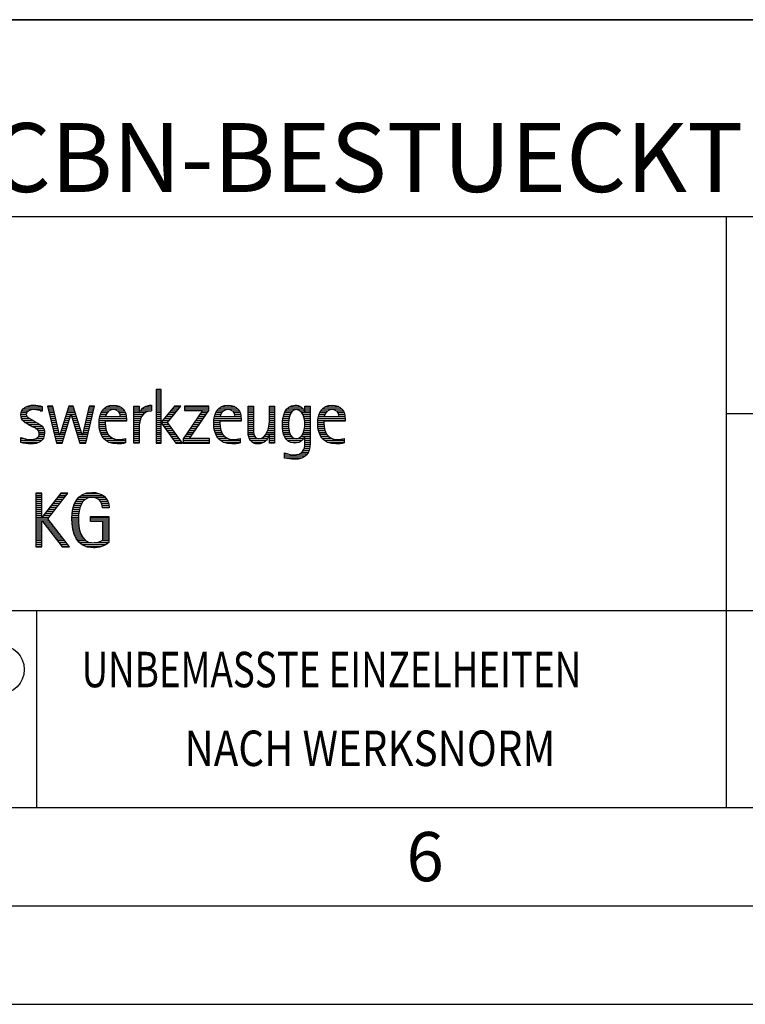
# Model space of a CAD drawing. Units: millimetres. Extents: x 0 to 420, y 0 to 297.
# Drawn here: x 264 to 301, y 0 to 50 of the extents above; entities that cross this region are included whole.
import ezdxf

# ---------------------------------------------------------------- set-up
doc = ezdxf.new("R2010")
doc.units = ezdxf.units.MM
doc.header["$LTSCALE"] = 23.1
doc.layers.add('607196835-000-00-ED1_CL', color=7, linetype='CONTINUOUS')
doc.layers.add('607196835-000-00-ED1_FORMAT', color=7, linetype='CONTINUOUS')
doc.styles.get("Standard").update_dxf_attribs({"font": 'TXT.SHX', "width": 0.7})

# ---------------------------------------------------------------- blocks, each defined once
blk = doc.blocks.new('TITLEBLOCK_BL1', base_point=(315, 30))
at = {"layer": '607196835-000-00-ED1_FORMAT', "color": 7, "linetype": 'CONTINUOUS'}
for p, q in [((410, 50), (220, 50)), ((220, 40), (410, 40)), ((300, 40), (300, 10)), ((220, 20), (410, 20))]:
    blk.add_line(p, q, dxfattribs=at)
at = {"layer": '607196835-000-00-ED1_FORMAT', "color": 3, "linetype": 'CONTINUOUS'}
for p, q in [((300, 30), (340, 30)), ((265, 20), (265, 10))]:
    blk.add_line(p, q, dxfattribs=at)
at = {"layer": '607196835-000-00-ED1_FORMAT', "color": 2, "linetype": 'CONTINUOUS'}
for s, width, p in [('UNBEMASSTE EINZELHEITEN', 0.76087, (267.286, 16.1)), ('NACH WERKSNORM', 0.835034, (272.514, 12.1))]:
    blk.add_text(s, height=1.8, dxfattribs=dict(at, width=width)).set_placement(p)
blk = doc.blocks.new('FIRMENLOGO_BL3', base_point=(251.34, 30.061))
at = {"layer": '607196835-000-00-ED1_FORMAT', "color": 9, "linetype": 'CONTINUOUS'}
for p, q in [((271.335, 31.227), (271.066, 31.227)), ((271.066, 31.227), (271.066, 28.499)), ((271.066, 31.145), (271.335, 31.145)), ((271.066, 31.045), (271.335, 31.045)), ((271.335, 29.586), (271.335, 31.227)), ((271.066, 30.945), (271.335, 30.945)), ((271.066, 30.845), (271.335, 30.845)), ((271.066, 30.745), (271.335, 30.745)), ((271.066, 30.645), (271.335, 30.645)), ((271.066, 30.545), (271.335, 30.545)), ((264.218, 30.045), (264.498, 30.045)), ((264.254, 30.145), (264.609, 30.145)), ((264.324, 30.245), (265.292, 30.245)), ((264.465, 30.345), (265.292, 30.345)), ((265.188, 30.145), (265.292, 30.145)), ((265.83, 30.381), (265.561, 30.381)), ((265.561, 30.381), (266.016, 28.499)), ((265.57, 30.345), (265.839, 30.345)), ((265.594, 30.245), (265.862, 30.245)), ((265.618, 30.145), (265.886, 30.145)), ((265.642, 30.045), (265.909, 30.045)), ((266.174, 28.918), (265.83, 30.381)), ((266.633, 30.381), (266.182, 28.918)), ((266.529, 30.045), (266.97, 30.045)), ((266.56, 30.145), (266.939, 30.145)), ((266.591, 30.245), (266.908, 30.245)), ((266.622, 30.345), (266.877, 30.345)), ((266.866, 30.381), (266.633, 30.381)), ((267.32, 28.918), (266.866, 30.381)), ((267.668, 30.381), (267.329, 28.918)), ((267.498, 28.499), (267.938, 30.381)), ((267.59, 30.045), (267.859, 30.045)), ((267.614, 30.145), (267.883, 30.145)), ((267.637, 30.245), (267.906, 30.245)), ((267.66, 30.345), (267.929, 30.345)), ((267.938, 30.381), (267.668, 30.381)), ((268.279, 30.045), (268.586, 30.045)), ((268.335, 30.145), (268.691, 30.145)), ((268.419, 30.245), (269.379, 30.245)), ((268.554, 30.345), (269.251, 30.345)), ((269.097, 30.145), (269.458, 30.145)), ((269.2, 30.045), (269.507, 30.045)), ((269.939, 30.345), (270.207, 30.345)), ((269.939, 30.245), (270.207, 30.245)), ((269.939, 30.145), (270.207, 30.145)), ((269.939, 30.045), (270.207, 30.045)), ((270.229, 30.045), (270.52, 30.045)), ((270.286, 30.145), (270.844, 30.145)), ((270.368, 30.245), (270.844, 30.245)), ((270.5, 30.345), (270.844, 30.345)), ((271.066, 30.445), (271.335, 30.445)), ((271.066, 30.345), (271.335, 30.345)), ((271.066, 30.245), (271.335, 30.245)), ((271.066, 30.145), (271.335, 30.145)), ((271.066, 30.045), (271.335, 30.045)), ((271.995, 30.381), (271.342, 29.586)), ((271.647, 29.546), (272.323, 30.381)), ((271.719, 30.045), (272.051, 30.045)), ((271.801, 30.145), (272.132, 30.145)), ((271.883, 30.245), (272.213, 30.245)), ((271.965, 30.345), (272.294, 30.345)), ((272.323, 30.381), (271.995, 30.381)), ((273.422, 30.156), (272.438, 28.72)), ((273.75, 30.381), (272.509, 30.381)), ((272.509, 30.381), (272.509, 30.156)), ((272.509, 30.345), (273.75, 30.345)), ((272.509, 30.245), (273.75, 30.245)), ((272.509, 30.156), (273.422, 30.156)), ((272.77, 28.724), (273.75, 30.152)), ((273.346, 30.045), (273.677, 30.045)), ((273.415, 30.145), (273.746, 30.145)), ((273.75, 30.152), (273.75, 30.381)), ((274.099, 30.045), (274.407, 30.045)), ((274.156, 30.145), (274.512, 30.145)), ((274.24, 30.245), (275.2, 30.245)), ((274.375, 30.345), (275.072, 30.345)), ((274.918, 30.145), (275.279, 30.145)), ((275.021, 30.045), (275.329, 30.045)), ((275.744, 30.345), (276.012, 30.345)), ((275.744, 30.245), (276.012, 30.245)), ((275.744, 30.145), (276.012, 30.145)), ((275.744, 30.045), (276.012, 30.045)), ((276.82, 30.345), (277.088, 30.345)), ((276.82, 30.245), (277.088, 30.245)), ((276.82, 30.145), (277.088, 30.145)), ((276.82, 30.045), (277.088, 30.045)), ((277.594, 30.045), (277.918, 30.045)), ((277.644, 30.145), (278.009, 30.145)), ((277.717, 30.245), (278.522, 30.245)), ((277.838, 30.345), (278.405, 30.345)), ((278.361, 30.145), (278.585, 30.145)), ((278.463, 30.045), (278.891, 30.045)), ((278.623, 30.345), (278.891, 30.345)), ((278.623, 30.245), (278.891, 30.245)), ((278.623, 30.145), (278.891, 30.145)), ((279.379, 30.045), (279.686, 30.045)), ((279.435, 30.145), (279.791, 30.145)), ((279.519, 30.245), (280.479, 30.245)), ((279.654, 30.345), (280.351, 30.345)), ((280.197, 30.145), (280.558, 30.145)), ((280.3, 30.045), (280.607, 30.045)), ((264.206, 29.945), (264.475, 29.945)), ((264.212, 29.845), (264.519, 29.845)), ((264.239, 29.745), (264.65, 29.745)), ((264.302, 29.645), (264.834, 29.645)), ((264.41, 29.545), (265.002, 29.545)), ((265.666, 29.945), (265.933, 29.945)), ((265.69, 29.845), (265.956, 29.845)), ((265.715, 29.745), (265.98, 29.745)), ((265.739, 29.645), (266.003, 29.645)), ((265.763, 29.545), (266.027, 29.545)), ((266.308, 28.499), (266.748, 29.942)), ((266.375, 29.545), (266.627, 29.545)), ((266.406, 29.645), (266.657, 29.645)), ((266.437, 29.745), (266.688, 29.745)), ((266.468, 29.845), (266.718, 29.845)), ((266.498, 29.945), (267.001, 29.945)), ((266.748, 29.942), (266.755, 29.942)), ((266.755, 29.942), (267.198, 28.499)), ((266.785, 29.845), (267.032, 29.845)), ((266.816, 29.745), (267.063, 29.745)), ((266.846, 29.645), (267.094, 29.645)), ((266.877, 29.545), (267.126, 29.545)), ((267.475, 29.545), (267.743, 29.545)), ((267.498, 29.645), (267.766, 29.645)), ((267.521, 29.745), (267.789, 29.745)), ((267.544, 29.845), (267.813, 29.845)), ((267.567, 29.945), (267.836, 29.945)), ((268.176, 29.545), (268.483, 29.545)), ((268.183, 29.645), (269.566, 29.645)), ((268.193, 29.745), (269.565, 29.745)), ((268.213, 29.845), (268.503, 29.845)), ((268.24, 29.945), (268.533, 29.945)), ((269.246, 29.945), (269.538, 29.945)), ((269.259, 29.845), (269.556, 29.845)), ((269.939, 29.945), (270.404, 29.945)), ((269.939, 29.845), (270.336, 29.845)), ((269.939, 29.745), (270.288, 29.745)), ((269.939, 29.645), (270.253, 29.645)), ((269.939, 29.545), (270.232, 29.545)), ((271.066, 29.945), (271.335, 29.945)), ((271.066, 29.845), (271.335, 29.845)), ((271.066, 29.745), (271.335, 29.745)), ((271.066, 29.645), (271.335, 29.645)), ((271.066, 29.545), (271.648, 29.545)), ((271.342, 29.586), (271.335, 29.586)), ((271.335, 28.499), (271.335, 29.503)), ((271.335, 29.503), (271.342, 29.503)), ((271.342, 29.503), (272.073, 28.499)), ((271.39, 29.645), (271.727, 29.645)), ((271.472, 29.745), (271.808, 29.745)), ((271.554, 29.845), (271.889, 29.845)), ((271.637, 29.945), (271.97, 29.945)), ((272.406, 28.499), (271.647, 29.546)), ((273.003, 29.545), (273.334, 29.545)), ((273.072, 29.645), (273.402, 29.645)), ((273.14, 29.745), (273.471, 29.745)), ((273.209, 29.845), (273.54, 29.845)), ((273.278, 29.945), (273.608, 29.945)), ((273.996, 29.545), (274.304, 29.545)), ((274.003, 29.645), (275.388, 29.645)), ((274.013, 29.745), (275.387, 29.745)), ((274.033, 29.845), (274.324, 29.845)), ((274.06, 29.945), (274.354, 29.945)), ((275.066, 29.945), (275.359, 29.945)), ((275.079, 29.845), (275.377, 29.845)), ((275.744, 29.945), (276.012, 29.945)), ((275.744, 29.845), (276.012, 29.845)), ((275.744, 29.745), (276.012, 29.745)), ((275.744, 29.645), (276.012, 29.645)), ((275.744, 29.545), (276.012, 29.545)), ((276.816, 29.545), (277.088, 29.545)), ((276.82, 29.945), (277.088, 29.945)), ((276.82, 29.845), (277.088, 29.845)), ((276.82, 29.745), (277.088, 29.745)), ((276.82, 29.645), (277.088, 29.645)), ((277.485, 29.545), (277.793, 29.545)), ((277.494, 29.645), (277.8, 29.645)), ((277.508, 29.745), (277.815, 29.745)), ((277.528, 29.845), (277.837, 29.845)), ((277.557, 29.945), (277.869, 29.945)), ((278.522, 29.945), (278.891, 29.945)), ((278.562, 29.845), (278.891, 29.845)), ((278.59, 29.745), (278.891, 29.745)), ((278.61, 29.645), (278.891, 29.645)), ((278.62, 29.545), (278.891, 29.545)), ((279.276, 29.545), (279.583, 29.545)), ((279.283, 29.645), (280.667, 29.645)), ((279.293, 29.745), (280.665, 29.745)), ((279.313, 29.845), (279.603, 29.845)), ((279.34, 29.945), (279.633, 29.945)), ((280.345, 29.945), (280.638, 29.945)), ((280.358, 29.845), (280.656, 29.845)), ((264.577, 29.445), (265.164, 29.445)), ((264.764, 29.345), (265.288, 29.345)), ((264.95, 29.245), (265.359, 29.245)), ((265.079, 29.145), (265.396, 29.145)), ((265.134, 29.045), (265.409, 29.045)), ((265.787, 29.445), (266.05, 29.445)), ((265.811, 29.345), (266.074, 29.345)), ((265.836, 29.245), (266.097, 29.245)), ((265.86, 29.145), (266.121, 29.145)), ((265.884, 29.045), (266.144, 29.045)), ((266.221, 29.045), (266.474, 29.045)), ((266.252, 29.145), (266.505, 29.145)), ((266.283, 29.245), (266.535, 29.245)), ((266.314, 29.345), (266.566, 29.345)), ((266.345, 29.445), (266.596, 29.445)), ((266.908, 29.445), (267.157, 29.445)), ((266.938, 29.345), (267.188, 29.345)), ((266.969, 29.245), (267.219, 29.245)), ((267, 29.145), (267.25, 29.145)), ((267.03, 29.045), (267.281, 29.045)), ((267.359, 29.045), (267.626, 29.045)), ((267.382, 29.145), (267.649, 29.145)), ((267.405, 29.245), (267.673, 29.245)), ((267.428, 29.345), (267.696, 29.345)), ((267.451, 29.445), (267.719, 29.445)), ((268.176, 29.445), (268.487, 29.445)), ((268.184, 29.345), (268.495, 29.345)), ((268.193, 29.245), (268.514, 29.245)), ((268.213, 29.145), (268.543, 29.145)), ((268.24, 29.045), (268.585, 29.045)), ((269.939, 29.445), (270.218, 29.445)), ((269.939, 29.345), (270.209, 29.345)), ((269.939, 29.245), (270.207, 29.245)), ((269.939, 29.145), (270.207, 29.145)), ((269.939, 29.045), (270.207, 29.045)), ((271.066, 29.445), (271.335, 29.445)), ((271.066, 29.345), (271.335, 29.345)), ((271.066, 29.245), (271.335, 29.245)), ((271.066, 29.145), (271.335, 29.145)), ((271.066, 29.045), (271.335, 29.045)), ((271.385, 29.445), (271.72, 29.445)), ((271.457, 29.345), (271.793, 29.345)), ((271.53, 29.245), (271.865, 29.245)), ((271.603, 29.145), (271.938, 29.145)), ((271.676, 29.045), (272.01, 29.045)), ((272.661, 29.045), (272.99, 29.045)), ((272.729, 29.145), (273.059, 29.145)), ((272.798, 29.245), (273.128, 29.245)), ((272.866, 29.345), (273.196, 29.345)), ((272.935, 29.445), (273.265, 29.445)), ((273.997, 29.445), (274.308, 29.445)), ((274.004, 29.345), (274.316, 29.345)), ((274.013, 29.245), (274.334, 29.245)), ((274.033, 29.145), (274.364, 29.145)), ((274.06, 29.045), (274.406, 29.045)), ((275.744, 29.445), (276.012, 29.445)), ((275.744, 29.345), (276.012, 29.345)), ((275.744, 29.245), (276.012, 29.245)), ((275.744, 29.145), (276.013, 29.145)), ((275.744, 29.045), (276.02, 29.045)), ((276.69, 29.045), (277.088, 29.045)), ((276.731, 29.145), (277.088, 29.145)), ((276.764, 29.245), (277.088, 29.245)), ((276.79, 29.345), (277.088, 29.345)), ((276.807, 29.445), (277.088, 29.445)), ((277.48, 29.445), (277.788, 29.445)), ((277.484, 29.345), (277.791, 29.345)), ((277.49, 29.245), (277.798, 29.245)), ((277.502, 29.145), (277.811, 29.145)), ((277.519, 29.045), (277.834, 29.045)), ((278.545, 29.045), (278.891, 29.045)), ((278.578, 29.145), (278.891, 29.145)), ((278.6, 29.245), (278.891, 29.245)), ((278.614, 29.345), (278.891, 29.345)), ((278.622, 29.445), (278.891, 29.445)), ((279.277, 29.445), (279.586, 29.445)), ((279.284, 29.345), (279.595, 29.345)), ((279.293, 29.245), (279.613, 29.245)), ((279.313, 29.145), (279.643, 29.145)), ((279.34, 29.045), (279.684, 29.045)), ((264.197, 28.745), (264.311, 28.745)), ((264.197, 28.645), (265.274, 28.645)), ((264.197, 28.545), (265.139, 28.545)), ((264.996, 28.745), (265.346, 28.745)), ((265.106, 28.845), (265.385, 28.845)), ((265.14, 28.945), (265.404, 28.945)), ((265.908, 28.945), (266.168, 28.945)), ((265.932, 28.845), (266.414, 28.845)), ((265.956, 28.745), (266.383, 28.745)), ((265.981, 28.645), (266.353, 28.645)), ((266.005, 28.545), (266.322, 28.545)), ((266.182, 28.918), (266.174, 28.918)), ((266.191, 28.945), (266.444, 28.945)), ((267.061, 28.945), (267.312, 28.945)), ((267.092, 28.845), (267.579, 28.845)), ((267.122, 28.745), (267.556, 28.745)), ((267.153, 28.645), (267.532, 28.645)), ((267.184, 28.545), (267.509, 28.545)), ((267.329, 28.918), (267.32, 28.918)), ((267.335, 28.945), (267.602, 28.945)), ((268.275, 28.945), (268.643, 28.945)), ((268.324, 28.845), (268.728, 28.845)), ((268.393, 28.745), (268.87, 28.745)), ((268.493, 28.645), (269.523, 28.645)), ((268.648, 28.545), (269.523, 28.545)), ((269.939, 28.945), (270.207, 28.945)), ((269.939, 28.845), (270.207, 28.845)), ((269.939, 28.745), (270.207, 28.745)), ((269.939, 28.645), (270.207, 28.645)), ((269.939, 28.545), (270.207, 28.545)), ((271.066, 28.945), (271.335, 28.945)), ((271.066, 28.845), (271.335, 28.845)), ((271.066, 28.745), (271.335, 28.745)), ((271.066, 28.645), (271.335, 28.645)), ((271.066, 28.545), (271.335, 28.545)), ((271.749, 28.945), (272.082, 28.945)), ((271.822, 28.845), (272.155, 28.845)), ((271.894, 28.745), (272.227, 28.745)), ((271.967, 28.645), (272.3, 28.645)), ((272.04, 28.545), (272.372, 28.545)), ((272.438, 28.72), (272.438, 28.499)), ((272.438, 28.645), (273.786, 28.645)), ((272.438, 28.545), (273.786, 28.545)), ((272.455, 28.745), (272.784, 28.745)), ((272.523, 28.845), (272.853, 28.845)), ((272.592, 28.945), (272.922, 28.945)), ((273.786, 28.724), (272.77, 28.724)), ((273.786, 28.499), (273.786, 28.724)), ((274.095, 28.945), (274.464, 28.945)), ((274.144, 28.845), (274.548, 28.845)), ((274.213, 28.745), (274.691, 28.745)), ((274.314, 28.645), (275.344, 28.645)), ((274.469, 28.545), (275.344, 28.545)), ((275.75, 28.945), (276.038, 28.945)), ((275.766, 28.845), (276.076, 28.845)), ((275.799, 28.745), (276.187, 28.745)), ((275.854, 28.645), (276.662, 28.645)), ((275.949, 28.545), (276.549, 28.545)), ((276.401, 28.745), (276.732, 28.745)), ((276.554, 28.845), (276.779, 28.845)), ((276.635, 28.945), (277.088, 28.945)), ((276.82, 28.845), (277.088, 28.845)), ((276.82, 28.745), (277.088, 28.745)), ((276.82, 28.645), (277.088, 28.645)), ((276.82, 28.545), (277.088, 28.545)), ((277.548, 28.945), (277.869, 28.945)), ((277.587, 28.845), (277.929, 28.845)), ((277.641, 28.745), (278.059, 28.745)), ((277.726, 28.645), (278.482, 28.645)), ((277.873, 28.545), (278.335, 28.545)), ((278.286, 28.745), (278.563, 28.745)), ((278.428, 28.845), (278.609, 28.845)), ((278.498, 28.945), (278.891, 28.945)), ((278.623, 28.845), (278.891, 28.845)), ((278.623, 28.745), (278.891, 28.745)), ((278.623, 28.645), (278.891, 28.645)), ((278.623, 28.545), (278.891, 28.545)), ((279.375, 28.945), (279.743, 28.945)), ((279.424, 28.845), (279.828, 28.845)), ((279.493, 28.745), (279.97, 28.745)), ((279.593, 28.645), (280.623, 28.645)), ((279.749, 28.545), (280.623, 28.545)), ((266.016, 28.499), (266.308, 28.499)), ((267.198, 28.499), (267.498, 28.499)), ((271.066, 28.499), (271.335, 28.499)), ((272.073, 28.499), (272.406, 28.499)), ((272.438, 28.499), (273.786, 28.499)), ((278.484, 28.045), (278.803, 28.045)), ((278.552, 28.145), (278.844, 28.145)), ((278.59, 28.245), (278.867, 28.245)), ((278.61, 28.345), (278.881, 28.345)), ((278.618, 28.445), (278.89, 28.445)), ((277.583, 27.945), (277.752, 27.945)), ((277.583, 27.845), (278.653, 27.845)), ((277.583, 27.745), (278.481, 27.745)), ((278.329, 27.945), (278.743, 27.945)), ((265.264, 25.954), (264.956, 25.954)), ((264.956, 25.954), (264.956, 23.226)), ((264.956, 25.945), (265.264, 25.945)), ((264.956, 25.845), (265.264, 25.845)), ((264.956, 25.745), (265.264, 25.745)), ((264.956, 25.645), (265.264, 25.645)), ((264.956, 25.545), (265.264, 25.545)), ((265.264, 24.717), (265.264, 25.954)), ((266.229, 25.954), (265.272, 24.717)), ((265.569, 24.645), (266.589, 25.954)), ((265.913, 25.545), (266.27, 25.545)), ((265.99, 25.645), (266.348, 25.645)), ((266.067, 25.745), (266.425, 25.745)), ((266.145, 25.845), (266.503, 25.845)), ((266.222, 25.945), (266.581, 25.945)), ((266.589, 25.954), (266.229, 25.954)), ((266.991, 25.545), (267.364, 25.545)), ((267.058, 25.645), (267.478, 25.645)), ((267.145, 25.745), (268.484, 25.745)), ((267.268, 25.845), (268.36, 25.845)), ((267.467, 25.945), (268.15, 25.945)), ((268.14, 25.645), (268.564, 25.645)), ((268.241, 25.545), (268.618, 25.545)), ((264.956, 25.445), (265.264, 25.445)), ((264.956, 25.345), (265.264, 25.345)), ((264.956, 25.245), (265.264, 25.245)), ((264.956, 25.145), (265.264, 25.145)), ((264.956, 25.045), (265.264, 25.045)), ((265.526, 25.045), (265.88, 25.045)), ((265.603, 25.145), (265.958, 25.145)), ((265.68, 25.245), (266.036, 25.245)), ((265.758, 25.345), (266.114, 25.345)), ((265.835, 25.445), (266.192, 25.445)), ((266.822, 25.045), (267.161, 25.045)), ((266.844, 25.145), (267.178, 25.145)), ((266.866, 25.245), (267.208, 25.245)), ((266.9, 25.345), (267.244, 25.345)), ((266.939, 25.445), (267.292, 25.445)), ((268.297, 25.445), (268.654, 25.445)), ((268.328, 25.345), (268.677, 25.345)), ((268.338, 25.245), (268.685, 25.245)), ((264.956, 24.945), (265.264, 24.945)), ((264.956, 24.845), (265.264, 24.845)), ((264.956, 24.745), (265.264, 24.745)), ((264.956, 24.645), (265.569, 24.645)), ((264.956, 24.545), (265.264, 24.545)), ((265.272, 24.717), (265.264, 24.717)), ((265.264, 23.226), (265.264, 24.563)), ((265.264, 24.563), (265.272, 24.563)), ((265.272, 24.563), (266.308, 23.226)), ((265.286, 24.545), (265.647, 24.545)), ((265.294, 24.745), (265.646, 24.745)), ((265.371, 24.845), (265.724, 24.845)), ((265.448, 24.945), (265.802, 24.945)), ((266.672, 23.226), (265.569, 24.645)), ((266.795, 24.645), (267.131, 24.645)), ((266.797, 24.745), (267.132, 24.745)), ((266.8, 24.545), (267.134, 24.545)), ((266.802, 24.845), (267.138, 24.845)), ((266.812, 24.945), (267.145, 24.945)), ((267.74, 24.745), (268.673, 24.745)), ((267.74, 24.645), (268.673, 24.645)), ((267.74, 24.545), (268.673, 24.545)), ((264.956, 24.445), (265.264, 24.445)), ((264.956, 24.345), (265.264, 24.345)), ((264.956, 24.245), (265.264, 24.245)), ((264.956, 24.145), (265.264, 24.145)), ((264.956, 24.045), (265.264, 24.045)), ((265.363, 24.445), (265.725, 24.445)), ((265.441, 24.345), (265.802, 24.345)), ((265.518, 24.245), (265.88, 24.245)), ((265.596, 24.145), (265.958, 24.145)), ((265.673, 24.045), (266.036, 24.045)), ((266.805, 24.445), (267.139, 24.445)), ((266.811, 24.345), (267.148, 24.345)), ((266.826, 24.245), (267.158, 24.245)), ((266.84, 24.145), (267.177, 24.145)), ((266.862, 24.045), (267.197, 24.045)), ((268.364, 24.445), (268.673, 24.445)), ((268.364, 24.345), (268.673, 24.345)), ((268.364, 24.245), (268.673, 24.245)), ((268.364, 24.145), (268.673, 24.145)), ((268.364, 24.045), (268.673, 24.045)), ((264.956, 23.945), (265.264, 23.945)), ((264.956, 23.845), (265.264, 23.845)), ((264.956, 23.745), (265.264, 23.745)), ((264.956, 23.645), (265.264, 23.645)), ((264.956, 23.545), (265.264, 23.545)), ((265.751, 23.945), (266.113, 23.945)), ((265.828, 23.845), (266.191, 23.845)), ((265.906, 23.745), (266.269, 23.745)), ((265.983, 23.645), (266.347, 23.645)), ((266.061, 23.545), (266.424, 23.545)), ((266.887, 23.945), (267.229, 23.945)), ((266.922, 23.845), (267.266, 23.845)), ((266.961, 23.745), (267.317, 23.745)), ((267.016, 23.645), (267.39, 23.645)), ((267.083, 23.545), (267.499, 23.545)), ((268.3, 23.545), (268.673, 23.545)), ((268.364, 23.945), (268.673, 23.945)), ((268.364, 23.845), (268.673, 23.845)), ((268.364, 23.745), (268.673, 23.745)), ((268.364, 23.645), (268.673, 23.645)), ((264.956, 23.445), (265.264, 23.445)), ((264.956, 23.345), (265.264, 23.345)), ((264.956, 23.245), (265.264, 23.245)), ((264.956, 23.226), (265.264, 23.226)), ((266.139, 23.445), (266.502, 23.445)), ((266.216, 23.345), (266.58, 23.345)), ((266.294, 23.245), (266.657, 23.245)), ((266.308, 23.226), (266.672, 23.226)), ((267.17, 23.445), (267.798, 23.445)), ((267.294, 23.345), (268.522, 23.345)), ((267.496, 23.245), (268.275, 23.245)), ((267.932, 23.445), (268.673, 23.445))]:
    blk.add_line(p, q, dxfattribs=at)
for points, knots in [([(264.197, 28.534), (264.367, 28.483), (264.537, 28.455), (264.711, 28.455), (265.086, 28.455), (265.41, 28.601), (265.41, 29.024), (265.41, 29.329), (265.206, 29.424), (264.972, 29.562), (264.972, 29.562), (264.814, 29.657), (264.814, 29.657), (264.703, 29.725), (264.473, 29.8), (264.473, 29.954), (264.473, 30.136), (264.707, 30.199), (264.853, 30.199), (264.996, 30.199), (265.154, 30.164), (265.292, 30.112), (265.292, 30.112), (265.292, 30.361), (265.292, 30.361), (265.146, 30.396), (265.003, 30.424), (264.849, 30.424), (264.524, 30.424), (264.205, 30.294), (264.205, 29.926), (264.205, 29.637), (264.41, 29.531), (264.632, 29.416), (264.632, 29.416), (264.801, 29.325), (264.801, 29.325), (264.94, 29.25), (265.142, 29.175), (265.142, 28.985), (265.142, 28.736), (264.885, 28.68), (264.683, 28.68), (264.513, 28.68), (264.354, 28.728), (264.197, 28.779), (264.197, 28.779), (264.197, 28.534), (264.197, 28.534)], [0, 0, 0, 0, 1, 1, 1, 2, 2, 2, 3, 3, 3, 4, 4, 4, 5, 5, 5, 6, 6, 6, 7, 7, 7, 8, 8, 8, 9, 9, 9, 10, 10, 10, 11, 11, 11, 12, 12, 12, 13, 13, 13, 14, 14, 14, 15, 15, 15, 16, 16, 16, 16]), ([(269.523, 28.732), (269.396, 28.7), (269.282, 28.68), (269.152, 28.68), (268.689, 28.68), (268.483, 29.096), (268.483, 29.507), (268.483, 29.507), (268.483, 29.618), (268.483, 29.618), (268.483, 29.618), (269.566, 29.618), (269.566, 29.618), (269.566, 29.618), (269.566, 29.708), (269.566, 29.708), (269.566, 30.128), (269.345, 30.424), (268.911, 30.424), (268.357, 30.424), (268.175, 29.993), (268.175, 29.503), (268.175, 28.89), (268.439, 28.455), (269.092, 28.455), (269.239, 28.455), (269.385, 28.467), (269.523, 28.51), (269.523, 28.51), (269.523, 28.732), (269.523, 28.732)], [0, 0, 0, 0, 1, 1, 1, 2, 2, 2, 3, 3, 3, 4, 4, 4, 5, 5, 5, 6, 6, 6, 7, 7, 7, 8, 8, 8, 9, 9, 9, 10, 10, 10, 10]), ([(268.503, 29.843), (268.546, 30.053), (268.673, 30.199), (268.899, 30.199), (269.104, 30.199), (269.259, 30.053), (269.259, 29.843), (269.259, 29.843), (268.503, 29.843), (268.503, 29.843)], [0, 0, 0, 0, 1, 1, 1, 2, 2, 2, 3, 3, 3, 3]), ([(270.207, 28.499), (270.207, 28.499), (270.207, 29.278), (270.207, 29.278), (270.207, 29.685), (270.357, 30.136), (270.844, 30.136), (270.844, 30.136), (270.844, 30.424), (270.844, 30.424), (270.543, 30.424), (270.333, 30.29), (270.215, 30.017), (270.215, 30.017), (270.207, 30.017), (270.207, 30.017), (270.207, 30.017), (270.207, 30.381), (270.207, 30.381), (270.207, 30.381), (269.939, 30.381), (269.939, 30.381), (269.939, 30.381), (269.939, 28.499), (269.939, 28.499), (269.939, 28.499), (270.207, 28.499), (270.207, 28.499)], [0, 0, 0, 0, 1, 1, 1, 2, 2, 2, 3, 3, 3, 4, 4, 4, 5, 5, 5, 6, 6, 6, 7, 7, 7, 8, 8, 8, 9, 9, 9, 9]), ([(275.344, 28.732), (275.218, 28.7), (275.103, 28.68), (274.973, 28.68), (274.51, 28.68), (274.304, 29.096), (274.304, 29.507), (274.304, 29.507), (274.304, 29.618), (274.304, 29.618), (274.304, 29.618), (275.388, 29.618), (275.388, 29.618), (275.388, 29.618), (275.388, 29.708), (275.388, 29.708), (275.388, 30.128), (275.166, 30.424), (274.731, 30.424), (274.178, 30.424), (273.995, 29.993), (273.995, 29.503), (273.995, 28.89), (274.26, 28.455), (274.913, 28.455), (275.06, 28.455), (275.206, 28.467), (275.344, 28.51), (275.344, 28.51), (275.344, 28.732), (275.344, 28.732)], [0, 0, 0, 0, 1, 1, 1, 2, 2, 2, 3, 3, 3, 4, 4, 4, 5, 5, 5, 6, 6, 6, 7, 7, 7, 8, 8, 8, 9, 9, 9, 10, 10, 10, 10]), ([(274.323, 29.843), (274.368, 30.053), (274.494, 30.199), (274.72, 30.199), (274.925, 30.199), (275.079, 30.053), (275.079, 29.843), (275.079, 29.843), (274.323, 29.843), (274.323, 29.843)], [0, 0, 0, 0, 1, 1, 1, 2, 2, 2, 3, 3, 3, 3]), ([(277.088, 28.499), (277.088, 28.499), (277.088, 30.381), (277.088, 30.381), (277.088, 30.381), (276.82, 30.381), (276.82, 30.381), (276.82, 30.381), (276.82, 29.606), (276.82, 29.606), (276.82, 29.309), (276.665, 28.724), (276.289, 28.724), (275.981, 28.724), (276.012, 29.127), (276.012, 29.337), (276.012, 29.337), (276.012, 30.381), (276.012, 30.381), (276.012, 30.381), (275.744, 30.381), (275.744, 30.381), (275.744, 30.381), (275.744, 29.036), (275.744, 29.036), (275.744, 28.732), (275.898, 28.455), (276.226, 28.455), (276.547, 28.455), (276.724, 28.645), (276.812, 28.933), (276.812, 28.933), (276.82, 28.933), (276.82, 28.933), (276.82, 28.933), (276.82, 28.499), (276.82, 28.499), (276.82, 28.499), (277.088, 28.499), (277.088, 28.499)], [0, 0, 0, 0, 1, 1, 1, 2, 2, 2, 3, 3, 3, 4, 4, 4, 5, 5, 5, 6, 6, 6, 7, 7, 7, 8, 8, 8, 9, 9, 9, 10, 10, 10, 11, 11, 11, 12, 12, 12, 13, 13, 13, 13]), ([(278.623, 28.526), (278.623, 28.127), (278.489, 27.901), (278.052, 27.901), (277.883, 27.901), (277.737, 27.936), (277.583, 28.012), (277.583, 28.012), (277.583, 27.735), (277.583, 27.735), (277.756, 27.704), (277.907, 27.676), (278.092, 27.676), (278.635, 27.676), (278.891, 27.956), (278.891, 28.495), (278.891, 28.495), (278.891, 30.381), (278.891, 30.381), (278.891, 30.381), (278.623, 30.381), (278.623, 30.381), (278.623, 30.381), (278.623, 30.072), (278.623, 30.072), (278.623, 30.072), (278.615, 30.072), (278.615, 30.072), (278.552, 30.294), (278.35, 30.424), (278.124, 30.424), (277.606, 30.424), (277.48, 29.835), (277.48, 29.428), (277.48, 29.004), (277.598, 28.499), (278.116, 28.499), (278.35, 28.499), (278.54, 28.633), (278.615, 28.858), (278.615, 28.858), (278.623, 28.858), (278.623, 28.858), (278.623, 28.858), (278.623, 28.526), (278.623, 28.526)], [0, 0, 0, 0, 1, 1, 1, 2, 2, 2, 3, 3, 3, 4, 4, 4, 5, 5, 5, 6, 6, 6, 7, 7, 7, 8, 8, 8, 9, 9, 9, 10, 10, 10, 11, 11, 11, 12, 12, 12, 13, 13, 13, 14, 14, 14, 15, 15, 15, 15]), ([(278.172, 28.724), (277.835, 28.724), (277.788, 29.179), (277.788, 29.424), (277.788, 29.669), (277.831, 30.199), (278.18, 30.199), (278.516, 30.199), (278.623, 29.736), (278.623, 29.475), (278.623, 29.206), (278.516, 28.724), (278.172, 28.724)], [0, 0, 0, 0, 1, 1, 1, 2, 2, 2, 3, 3, 3, 4, 4, 4, 4]), ([(280.623, 28.732), (280.496, 28.7), (280.382, 28.68), (280.252, 28.68), (279.789, 28.68), (279.583, 29.096), (279.583, 29.507), (279.583, 29.507), (279.583, 29.618), (279.583, 29.618), (279.583, 29.618), (280.667, 29.618), (280.667, 29.618), (280.667, 29.618), (280.667, 29.708), (280.667, 29.708), (280.667, 30.128), (280.445, 30.424), (280.011, 30.424), (279.457, 30.424), (279.275, 29.993), (279.275, 29.503), (279.275, 28.89), (279.54, 28.455), (280.193, 28.455), (280.339, 28.455), (280.485, 28.467), (280.623, 28.51), (280.623, 28.51), (280.623, 28.732), (280.623, 28.732)], [0, 0, 0, 0, 1, 1, 1, 2, 2, 2, 3, 3, 3, 4, 4, 4, 5, 5, 5, 6, 6, 6, 7, 7, 7, 8, 8, 8, 9, 9, 9, 10, 10, 10, 10]), ([(279.603, 29.843), (279.646, 30.053), (279.773, 30.199), (279.999, 30.199), (280.204, 30.199), (280.359, 30.053), (280.359, 29.843), (280.359, 29.843), (279.603, 29.843), (279.603, 29.843)], [0, 0, 0, 0, 1, 1, 1, 2, 2, 2, 3, 3, 3, 3]), ([(268.364, 23.589), (268.246, 23.482), (268.017, 23.439), (267.862, 23.439), (267.209, 23.439), (267.13, 24.186), (267.13, 24.681), (267.13, 25.14), (267.245, 25.741), (267.815, 25.741), (268.139, 25.741), (268.341, 25.531), (268.341, 25.211), (268.341, 25.211), (268.688, 25.211), (268.688, 25.211), (268.688, 25.721), (268.294, 25.997), (267.811, 25.997), (267.043, 25.997), (266.795, 25.346), (266.795, 24.681), (266.795, 23.941), (266.996, 23.183), (267.886, 23.183), (268.139, 23.183), (268.471, 23.273), (268.673, 23.443), (268.673, 23.443), (268.673, 24.768), (268.673, 24.768), (268.673, 24.768), (267.74, 24.768), (267.74, 24.768), (267.74, 24.768), (267.74, 24.511), (267.74, 24.511), (267.74, 24.511), (268.364, 24.511), (268.364, 24.511), (268.364, 24.511), (268.364, 23.589), (268.364, 23.589)], [0, 0, 0, 0, 1, 1, 1, 2, 2, 2, 3, 3, 3, 4, 4, 4, 5, 5, 5, 6, 6, 6, 7, 7, 7, 8, 8, 8, 9, 9, 9, 10, 10, 10, 11, 11, 11, 12, 12, 12, 13, 13, 13, 14, 14, 14, 14])]:
    blk.add_open_spline(points, degree=3, knots=knots, dxfattribs=at)
blk = doc.blocks.new('TITLEBLOCK_ELEMENTS_BL4', base_point=(262.044405, 15))
at = {"layer": '607196835-000-00-ED1_CL', "color": 3, "linetype": 'CONTINUOUS'}
for centre in [(263.125, 17), (260.963811, 13)]:
    blk.add_circle(centre, 1.25, dxfattribs=at)

msp = doc.modelspace()

# ---------------------------------------------------------------- linework, layer by layer
at = {"layer": '607196835-000-00-ED1_FORMAT', "color": 3, "linetype": 'CONTINUOUS'}
for p, q in [((220, 50), (410, 50)), ((220, 10), (410, 10)), ((15, 5), (415, 5)), ((0, 0), (420, 0))]:
    msp.add_line(p, q, dxfattribs=at)
at = {"layer": '607196835-000-00-ED1_FORMAT', "color": 7, "linetype": 'CONTINUOUS'}
msp.add_line((20, 10), (410, 10), dxfattribs=at)

# ---------------------------------------------------------------- block references
at = {"layer": '607196835-000-00-ED1_CL', "color": 3, "linetype": 'CONTINUOUS'}
msp.add_blockref('TITLEBLOCK_ELEMENTS_BL4', (262.0444, 15), dxfattribs=at)
at = {"layer": '607196835-000-00-ED1_FORMAT', "color": 3, "linetype": 'CONTINUOUS'}
for name, p in [('TITLEBLOCK_BL1', (315, 30)), ('FIRMENLOGO_BL3', (251.3398, 30.0614))]:
    msp.add_blockref(name, p, dxfattribs=at)

# ---------------------------------------------------------------- texts
at = {"layer": '607196835-000-00-ED1_FORMAT', "color": 7, "linetype": 'CONTINUOUS', "insert": (221.225, 44.75), "char_height": 3.5, "width": 116.375, "attachment_point": 1, "line_spacing_factor": 0.9}
msp.add_mtext('SCHNEIDPLATTE PCBN-BESTUECKT', dxfattribs=at)
at = {"layer": '607196835-000-00-ED1_FORMAT', "color": 2, "linetype": 'CONTINUOUS', "insert": (283.7798, 8.75), "char_height": 2.5, "width": 3.660714, "attachment_point": 1, "line_spacing_factor": 0.9}
msp.add_mtext('6', dxfattribs=at)

doc.saveas('drawing.dxf')
